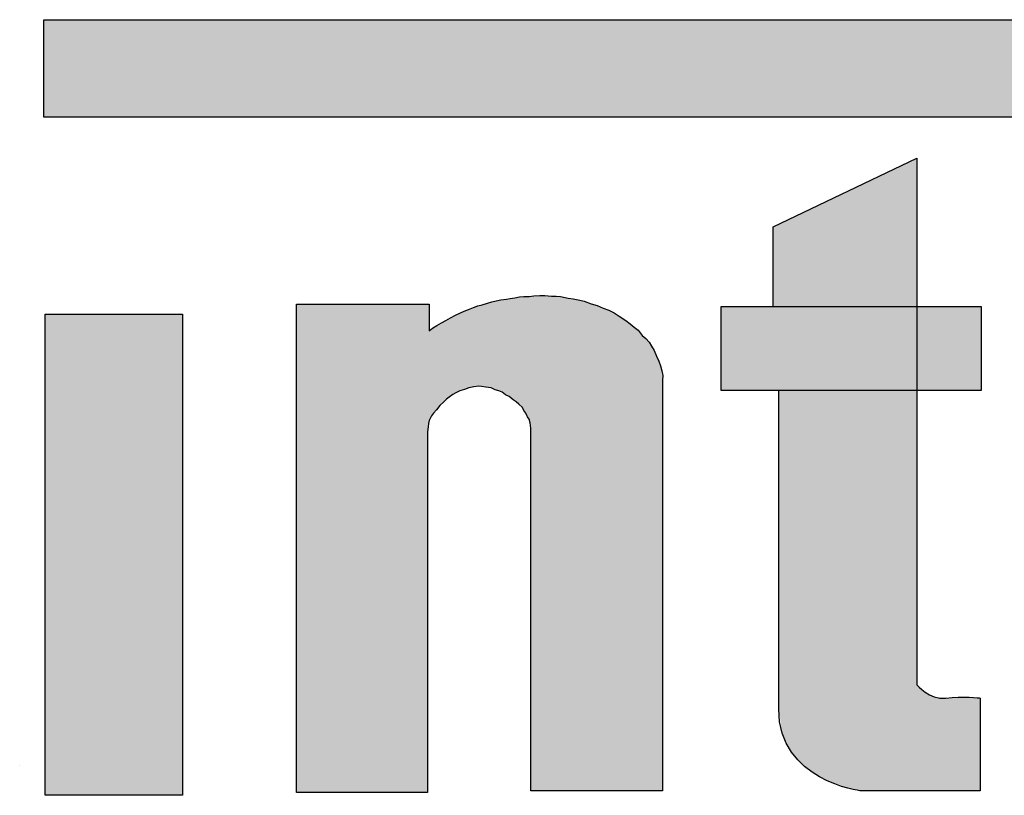
# Model space of a CAD drawing. Units: inches. Extents: x -593 to 988, y 96 to 1218.
# Drawn here: x -536 to -532, y 969 to 972 of the extents above; entities that cross this region are included whole.
import ezdxf

# ---------------------------------------------------------------- set-up
doc = ezdxf.new("R2010")
doc.units = ezdxf.units.IN
doc.header["$MEASUREMENT"] = 0
doc.layers.add('I logo', color=7, linetype='Continuous')

# ---------------------------------------------------------------- blocks, each defined once
blk = doc.blocks.new('PV-6232A Front')
at = {"layer": 'I logo'}
for p, q in [((-44.9379, 19.7883), (-44.9379, 19.9868)), ((-44.9379, 19.9868), (-44.9379, 19.9868)), ((-44.9379, 19.9868), (-39.7181, 19.9868)), ((-40.9721, 19.7883), (-44.9379, 19.7883)), ((-44.0332, 19.4087), (-44.0244, 19.4114)), ((-44.0244, 19.4114), (-44.0157, 19.4135)), ((-44.0157, 19.4135), (-44.0062, 19.4154)), ((-44.0062, 19.4154), (-43.9947, 19.4168)), ((-43.9947, 19.4168), (-43.9873, 19.4182)), ((-43.9873, 19.4182), (-43.9772, 19.4195)), ((-43.9772, 19.4195), (-43.9678, 19.4216)), ((-43.9678, 19.4216), (-43.959, 19.4223)), ((-43.959, 19.4223), (-43.9481, 19.4223)), ((-43.9481, 19.4223), (-43.9388, 19.4235)), ((-43.9388, 19.4235), (-43.9266, 19.4242)), ((-43.9266, 19.4242), (-43.9164, 19.4242)), ((-43.9164, 19.4242), (-43.903, 19.4228)), ((-43.903, 19.4228), (-43.8935, 19.4228)), ((-43.8935, 19.4228), (-43.8841, 19.4223)), ((-43.8841, 19.4223), (-43.8686, 19.4188)), ((-43.8686, 19.4188), (-43.8584, 19.4175)), ((-43.8584, 19.4175), (-43.845, 19.4147)), ((-43.845, 19.4147), (-43.8362, 19.4128)), ((-43.8362, 19.4128), (-43.822, 19.4073)), ((-44.4229, 19.4066), (-44.1523, 19.4066)), ((-44.4229, 18.4113), (-44.4229, 19.4066)), ((-44.1523, 19.4066), (-44.1523, 19.3525)), ((-44.0885, 19.3892), (-44.0811, 19.3925)), ((-44.0811, 19.3925), (-44.0723, 19.3959)), ((-44.0723, 19.3959), (-44.0616, 19.3999)), ((-44.0616, 19.3999), (-44.0528, 19.4033)), ((-44.0528, 19.4033), (-44.044, 19.4054)), ((-44.044, 19.4054), (-44.0332, 19.4087)), ((-43.822, 19.4073), (-43.8098, 19.404)), ((-43.8098, 19.404), (-43.7977, 19.3985)), ((-43.7977, 19.3985), (-43.7862, 19.3946)), ((-43.7862, 19.3946), (-43.7747, 19.3892)), ((-43.5569, 19.4021), (-43.0268, 19.4021)), ((-43.5569, 19.2307), (-43.5569, 19.4021)), ((-43.0268, 19.4021), (-43.0268, 19.2307)), ((-44.9349, 19.3863), (-44.6552, 19.3863)), ((-44.9349, 18.4053), (-44.9349, 19.3863)), ((-44.6552, 19.3863), (-44.6552, 18.4053)), ((-44.127, 19.3689), (-44.1182, 19.3735)), ((-44.1182, 19.3735), (-44.1089, 19.3791)), ((-44.1089, 19.3791), (-44.0987, 19.3844)), ((-44.0987, 19.3844), (-44.0885, 19.3892)), ((-43.7747, 19.3892), (-43.7646, 19.3823)), ((-43.7646, 19.3823), (-43.7511, 19.3735)), ((-43.7511, 19.3735), (-43.7423, 19.3668)), ((-44.1523, 19.3525), (-44.1452, 19.358)), ((-44.1452, 19.358), (-44.1364, 19.3629)), ((-44.1364, 19.3629), (-44.127, 19.3689)), ((-43.7423, 19.3668), (-43.7342, 19.3601)), ((-43.7342, 19.3601), (-43.7261, 19.3534)), ((-43.7261, 19.3534), (-43.718, 19.3425)), ((-43.718, 19.3425), (-43.7106, 19.3365)), ((-43.7106, 19.3365), (-43.7039, 19.3291)), ((-43.7039, 19.3291), (-43.6991, 19.321)), ((-43.6991, 19.321), (-43.6937, 19.3122)), ((-43.6937, 19.3122), (-43.6884, 19.3007)), ((-43.6884, 19.3007), (-43.6842, 19.2907)), ((-43.6842, 19.2907), (-43.6803, 19.2812)), ((-43.6803, 19.2812), (-43.6775, 19.2711)), ((-43.6775, 19.2711), (-43.6761, 19.2616)), ((-43.6761, 19.2616), (-43.6763, 19.2511)), ((-43.6763, 19.2511), (-43.6763, 18.4143)), ((-44.0899, 19.2299), (-44.098, 19.2258)), ((-44.0801, 19.233), (-44.0899, 19.2299)), ((-44.071, 19.2359), (-44.0801, 19.233)), ((-44.0609, 19.238), (-44.071, 19.2359)), ((-44.0508, 19.2397), (-44.0609, 19.238)), ((-44.0454, 19.2387), (-44.0508, 19.2397)), ((-44.0366, 19.2373), (-44.0454, 19.2387)), ((-44.0258, 19.2359), (-44.0366, 19.2373)), ((-44.0177, 19.232), (-44.0258, 19.2359)), ((-44.0103, 19.2299), (-44.0177, 19.232)), ((-44.0035, 19.2271), (-44.0103, 19.2299)), ((-43.0268, 19.2307), (-43.5569, 19.2307)), ((-44.1169, 19.213), (-44.123, 19.2071)), ((-44.1117, 19.2171), (-44.1169, 19.213)), ((-44.104, 19.2225), (-44.1117, 19.2171)), ((-44.098, 19.2258), (-44.104, 19.2225)), ((-43.9966, 19.2218), (-44.0035, 19.2271)), ((-43.9893, 19.2183), (-43.9966, 19.2218)), ((-43.9809, 19.2116), (-43.9893, 19.2183)), ((-43.9745, 19.2077), (-43.9809, 19.2116)), ((-44.1371, 19.1915), (-44.1433, 19.1846)), ((-44.1304, 19.2003), (-44.1371, 19.1915)), ((-44.123, 19.2071), (-44.1304, 19.2003)), ((-43.9696, 19.2025), (-43.9745, 19.2077)), ((-43.9617, 19.1958), (-43.9696, 19.2025)), ((-43.959, 19.1901), (-43.9617, 19.1958)), ((-43.9549, 19.1846), (-43.959, 19.1901)), ((-44.1523, 19.1698), (-44.1533, 19.1637)), ((-44.1473, 19.1792), (-44.1523, 19.1698)), ((-44.1433, 19.1846), (-44.1473, 19.1792)), ((-43.9516, 19.1772), (-43.9549, 19.1846)), ((-43.9481, 19.1722), (-43.9516, 19.1772)), ((-43.9462, 19.1651), (-43.9481, 19.1722)), ((-44.154, 19.1563), (-44.1554, 19.1462)), ((-44.1533, 19.1637), (-44.154, 19.1563)), ((-43.9448, 19.1536), (-43.9462, 19.1651)), ((-43.9448, 18.4143), (-43.9448, 19.1536)), ((-44.1554, 19.1462), (-44.1554, 18.4113)), ((-44.9869, 18.4652), (-44.9869, 18.4652)), ((-44.1554, 18.4113), (-44.4229, 18.4113)), ((-43.6763, 18.4143), (-43.9448, 18.4143)), ((-44.6552, 18.4053), (-44.9349, 18.4053))]:
    blk.add_line(p, q, dxfattribs=at)
for points in [[(-43.4508, 19.5646), (-43.4508, 19.5646), (-43.1577, 19.7044), (-43.1577, 19.7044)], [(-43.1577, 19.7044), (-43.1577, 19.7044), (-43.1577, 19.4044), (-43.1577, 19.4044)], [(-43.4508, 19.4021), (-43.4508, 19.4021), (-43.4508, 19.5646), (-43.4508, 19.5646)], [(-43.5569, 19.2307), (-43.5569, 19.2307), (-43.5569, 19.4021), (-43.5569, 19.4021)], [(-43.5569, 19.4021), (-43.5569, 19.4021), (-43.4508, 19.4021), (-43.4508, 19.4021)], [(-43.1577, 19.4044), (-43.1577, 19.4044), (-43.1577, 18.6308), (-43.1577, 18.6308)], [(-43.4396, 19.2307), (-43.4396, 19.2307), (-43.5569, 19.2307), (-43.5569, 19.2307)], [(-43.1577, 18.6308), (-43.1577, 18.6308), (-43.1329, 18.5993), (-43.099, 18.6037)], [(-43.099, 18.6037), (-43.0652, 18.6082), (-43.0291, 18.6037), (-43.0291, 18.6037)], [(-43.0291, 18.6037), (-43.0291, 18.6037), (-43.0291, 18.4143), (-43.0291, 18.4143)], [(-43.0291, 18.4143), (-43.0291, 18.4143), (-43.2726, 18.4143), (-43.2726, 18.4143)]]:
    blk.add_open_spline(points, degree=3, dxfattribs=at)
blk.add_open_spline([(-43.2726, 18.4143), (-43.2726, 18.4143), (-43.4396, 18.4346), (-43.4396, 18.5812), (-43.4396, 18.7278), (-43.4396, 19.2307), (-43.4396, 19.2307)], degree=3, knots=[6, 6, 6, 6, 7, 7, 7, 8, 8, 8, 8], dxfattribs=at)
at = {"layer": 'I logo', "color": 1}
for points in [[(-44.9379, 19.7883), (-44.9379, 19.9868), (-40.9721, 19.7883)], [(-40.9721, 19.7883), (-44.9379, 19.9868), (-40.9721, 19.9868)]]:
    blk.add_solid(points, dxfattribs=at)
at = {"layer": 'I logo', "color": 254}
for points in [[(-43.1577, 18.4143), (-43.2726, 19.6496), (-43.1577, 19.7044)], [(-43.2987, 18.4197), (-43.3561, 19.6098), (-43.2987, 19.6371)], [(-43.2726, 18.4143), (-43.2987, 19.6371), (-43.2726, 19.6496)], [(-43.2987, 18.4197), (-43.2987, 19.6371), (-43.2726, 18.4143)], [(-43.3867, 18.4639), (-43.4135, 19.5824), (-43.3867, 19.5952)], [(-43.3561, 18.4427), (-43.3867, 19.5952), (-43.3561, 19.6098)], [(-43.3867, 18.4639), (-43.3867, 19.5952), (-43.3561, 18.4427)], [(-43.3561, 18.4427), (-43.3561, 19.6098), (-43.2987, 18.4197)], [(-43.4324, 18.5319), (-43.4396, 19.57), (-43.4324, 19.5734)], [(-43.4135, 18.4932), (-43.4324, 19.5734), (-43.4135, 19.5824)], [(-43.4324, 18.5319), (-43.4324, 19.5734), (-43.4135, 18.4932)], [(-43.4135, 18.4932), (-43.4135, 19.5824), (-43.3867, 18.4639)], [(-43.4396, 19.2307), (-43.4508, 19.5646), (-43.4396, 19.57)], [(-43.4396, 18.5812), (-43.4396, 19.57), (-43.4324, 18.5319)], [(-44.0258, 19.2359), (-44.0332, 19.4087), (-44.0258, 19.411)], [(-44.0244, 19.2352), (-44.0258, 19.411), (-44.0244, 19.4114)], [(-44.0258, 19.2359), (-44.0258, 19.411), (-44.0244, 19.2352)], [(-44.0177, 19.232), (-44.0244, 19.4114), (-44.0177, 19.413)], [(-44.0244, 19.2352), (-44.0244, 19.4114), (-44.0177, 19.232)], [(-44.0157, 19.2314), (-44.0177, 19.413), (-44.0157, 19.4135)], [(-44.0177, 19.232), (-44.0177, 19.413), (-44.0157, 19.2314)], [(-44.0103, 19.2299), (-44.0157, 19.4135), (-44.0103, 19.4146)], [(-44.0157, 19.2314), (-44.0157, 19.4135), (-44.0103, 19.2299)], [(-44.0062, 19.2282), (-44.0103, 19.4146), (-44.0062, 19.4154)], [(-44.0103, 19.2299), (-44.0103, 19.4146), (-44.0062, 19.2282)], [(-44.0035, 19.2271), (-44.0062, 19.4154), (-44.0035, 19.4157)], [(-44.0062, 19.2282), (-44.0062, 19.4154), (-44.0035, 19.2271)], [(-43.9966, 19.2218), (-44.0035, 19.4157), (-43.9966, 19.4166)], [(-44.0035, 19.2271), (-44.0035, 19.4157), (-43.9966, 19.2218)], [(-43.9947, 19.2209), (-43.9966, 19.4166), (-43.9947, 19.4168)], [(-43.9966, 19.2218), (-43.9966, 19.4166), (-43.9947, 19.2209)], [(-43.9893, 19.2183), (-43.9947, 19.4168), (-43.9893, 19.4178)], [(-43.9947, 19.2209), (-43.9947, 19.4168), (-43.9893, 19.2183)], [(-43.9873, 19.2168), (-43.9893, 19.4178), (-43.9873, 19.4182)], [(-43.9893, 19.2183), (-43.9893, 19.4178), (-43.9873, 19.2168)], [(-43.9809, 19.2116), (-43.9873, 19.4182), (-43.9809, 19.419)], [(-43.9873, 19.2168), (-43.9873, 19.4182), (-43.9809, 19.2116)], [(-43.9772, 19.2094), (-43.9809, 19.419), (-43.9772, 19.4195)], [(-43.9809, 19.2116), (-43.9809, 19.419), (-43.9772, 19.2094)], [(-43.9745, 19.2077), (-43.9772, 19.4195), (-43.9745, 19.4201)], [(-43.9772, 19.2094), (-43.9772, 19.4195), (-43.9745, 19.2077)], [(-43.9696, 19.2025), (-43.9745, 19.4201), (-43.9696, 19.4212)], [(-43.9745, 19.2077), (-43.9745, 19.4201), (-43.9696, 19.2025)], [(-43.9678, 19.2009), (-43.9696, 19.4212), (-43.9678, 19.4216)], [(-43.9696, 19.2025), (-43.9696, 19.4212), (-43.9678, 19.2009)], [(-43.9617, 19.1958), (-43.9678, 19.4216), (-43.9617, 19.4221)], [(-43.9678, 19.2009), (-43.9678, 19.4216), (-43.9617, 19.1958)], [(-43.959, 19.1901), (-43.9617, 19.4221), (-43.959, 19.4223)], [(-43.9617, 19.1958), (-43.9617, 19.4221), (-43.959, 19.1901)], [(-43.959, 19.1901), (-43.959, 19.4223), (-43.9549, 19.1846)], [(-43.9549, 19.1846), (-43.9549, 19.4223), (-43.9516, 19.1772)], [(-43.9516, 19.1772), (-43.9516, 19.4223), (-43.9481, 19.1722)], [(-43.9462, 19.1651), (-43.9481, 19.4223), (-43.9462, 19.4225)], [(-43.9481, 19.1722), (-43.9481, 19.4223), (-43.9462, 19.1651)], [(-43.9448, 19.1536), (-43.9462, 19.4225), (-43.9448, 19.4227)], [(-43.9462, 19.1651), (-43.9462, 19.4225), (-43.9448, 19.1536)], [(-43.9388, 18.4143), (-43.9448, 19.4227), (-43.9388, 19.4235)], [(-43.9266, 18.4143), (-43.9388, 19.4235), (-43.9266, 19.4242)], [(-44.0811, 19.2327), (-44.0885, 19.3892), (-44.0811, 19.3925)], [(-44.0801, 19.233), (-44.0811, 19.3925), (-44.0801, 19.3929)], [(-44.0723, 19.2355), (-44.0801, 19.3929), (-44.0723, 19.3959)], [(-44.071, 19.2359), (-44.0723, 19.3959), (-44.071, 19.3964)], [(-44.0616, 19.2378), (-44.071, 19.3964), (-44.0616, 19.3999)], [(-44.0609, 19.238), (-44.0616, 19.3999), (-44.0609, 19.4002)], [(-44.0528, 19.2394), (-44.0609, 19.4002), (-44.0528, 19.4033)], [(-44.0508, 19.2397), (-44.0528, 19.4033), (-44.0508, 19.4038)], [(-44.0454, 19.2387), (-44.0508, 19.4038), (-44.0454, 19.4051)], [(-44.0508, 19.2397), (-44.0508, 19.4038), (-44.0454, 19.2387)], [(-44.044, 19.2385), (-44.0454, 19.4051), (-44.044, 19.4054)], [(-44.0454, 19.2387), (-44.0454, 19.4051), (-44.044, 19.2385)], [(-44.0366, 19.2373), (-44.044, 19.4054), (-44.0366, 19.4077)], [(-44.044, 19.2385), (-44.044, 19.4054), (-44.0366, 19.2373)], [(-44.0332, 19.2369), (-44.0366, 19.4077), (-44.0332, 19.4087)], [(-44.0366, 19.2373), (-44.0366, 19.4077), (-44.0332, 19.2369)], [(-44.0332, 19.2369), (-44.0332, 19.4087), (-44.0258, 19.2359)], [(-43.5569, 19.2307), (-43.5569, 19.4021), (-43.0268, 19.2307)], [(-43.0268, 19.2307), (-43.5569, 19.4021), (-43.0268, 19.4021)], [(-44.123, 19.2071), (-44.127, 19.3689), (-44.123, 19.371)], [(-44.1182, 19.2117), (-44.123, 19.371), (-44.1182, 19.3735)], [(-44.1169, 19.213), (-44.1182, 19.3735), (-44.1169, 19.3743)], [(-44.1117, 19.2171), (-44.1169, 19.3743), (-44.1117, 19.3774)], [(-44.1089, 19.2191), (-44.1117, 19.3774), (-44.1089, 19.3791)], [(-44.104, 19.2225), (-44.1089, 19.3791), (-44.104, 19.3816)], [(-44.0987, 19.2254), (-44.104, 19.3816), (-44.0987, 19.3844)], [(-44.098, 19.2258), (-44.0987, 19.3844), (-44.098, 19.3847)], [(-44.0899, 19.2299), (-44.098, 19.3847), (-44.0899, 19.3886)], [(-44.0885, 19.2303), (-44.0899, 19.3886), (-44.0885, 19.3892)], [(-44.1473, 19.1792), (-44.1523, 19.3525), (-44.1473, 19.3564)], [(-44.1452, 19.182), (-44.1473, 19.3564), (-44.1452, 19.358)], [(-44.1433, 19.1846), (-44.1452, 19.358), (-44.1433, 19.3591)], [(-44.1371, 19.1915), (-44.1433, 19.3591), (-44.1371, 19.3625)], [(-44.1364, 19.1924), (-44.1371, 19.3625), (-44.1364, 19.3629)], [(-44.1304, 19.2003), (-44.1364, 19.3629), (-44.1304, 19.3667)], [(-44.127, 19.2034), (-44.1304, 19.3667), (-44.127, 19.3689)]]:
    blk.add_solid(points, dxfattribs=at)
at = {"layer": 'I logo', "color": 254, "extrusion": (0, 0, -1)}
for points in [[(43.2726, 18.4143), (43.2726, 19.6496), (43.1577, 18.4143)], [(43.4508, 19.2307), (43.4508, 19.5646), (43.4396, 19.2307)], [(43.9549, 19.1846), (43.959, 19.4223), (43.9549, 19.4223)], [(43.9516, 19.1772), (43.9549, 19.4223), (43.9516, 19.4223)], [(43.9481, 19.1722), (43.9516, 19.4223), (43.9481, 19.4223)], [(43.9448, 18.4143), (43.9448, 19.4227), (43.9388, 18.4143)], [(43.9388, 18.4143), (43.9388, 19.4235), (43.9266, 18.4143)], [(43.9266, 18.4143), (43.9266, 19.4242), (43.9164, 18.4143)], [(43.9164, 18.4143), (43.9266, 19.4242), (43.9164, 19.4242)], [(43.9164, 18.4143), (43.9164, 19.4242), (43.903, 18.4143)], [(43.903, 18.4143), (43.9164, 19.4242), (43.903, 19.4228)], [(43.903, 18.4143), (43.903, 19.4228), (43.8935, 18.4143)], [(43.8935, 18.4143), (43.903, 19.4228), (43.8935, 19.4228)], [(43.8935, 18.4143), (43.8935, 19.4228), (43.8841, 18.4143)], [(43.8841, 18.4143), (43.8935, 19.4228), (43.8841, 19.4223)], [(43.8841, 18.4143), (43.8841, 19.4223), (43.8686, 18.4143)], [(43.8686, 18.4143), (43.8841, 19.4223), (43.8686, 19.4188)], [(43.8686, 18.4143), (43.8686, 19.4188), (43.8584, 18.4143)], [(43.8584, 18.4143), (43.8686, 19.4188), (43.8584, 19.4175)], [(43.8584, 18.4143), (43.8584, 19.4175), (43.845, 18.4143)], [(43.845, 18.4143), (43.8584, 19.4175), (43.845, 19.4147)], [(43.845, 18.4143), (43.845, 19.4147), (43.8362, 18.4143)], [(43.8362, 18.4143), (43.845, 19.4147), (43.8362, 19.4128)], [(43.8362, 18.4143), (43.8362, 19.4128), (43.822, 18.4143)], [(43.822, 18.4143), (43.8362, 19.4128), (43.822, 19.4073)], [(44.4229, 18.4113), (44.4229, 19.4066), (44.1554, 18.4113)], [(44.1554, 18.4113), (44.4229, 19.4066), (44.1554, 19.4066)], [(44.1554, 19.1462), (44.1554, 19.4066), (44.154, 19.1563)], [(44.154, 19.1563), (44.1554, 19.4066), (44.154, 19.4066)], [(44.154, 19.1563), (44.154, 19.4066), (44.1533, 19.1637)], [(44.1533, 19.1637), (44.154, 19.4066), (44.1533, 19.4066)], [(44.1533, 19.1637), (44.1533, 19.4066), (44.1523, 19.1698)], [(44.1523, 19.1698), (44.1533, 19.4066), (44.1523, 19.4066)], [(44.0811, 19.2327), (44.0811, 19.3925), (44.0801, 19.233)], [(44.0801, 19.233), (44.0801, 19.3929), (44.0723, 19.2355)], [(44.0723, 19.2355), (44.0723, 19.3959), (44.071, 19.2359)], [(44.071, 19.2359), (44.071, 19.3964), (44.0616, 19.2378)], [(44.0616, 19.2378), (44.0616, 19.3999), (44.0609, 19.238)], [(44.0609, 19.238), (44.0609, 19.4002), (44.0528, 19.2394)], [(44.0528, 19.2394), (44.0528, 19.4033), (44.0508, 19.2397)], [(43.822, 18.4143), (43.822, 19.4073), (43.8098, 18.4143)], [(43.8098, 18.4143), (43.822, 19.4073), (43.8098, 19.404)], [(43.8098, 18.4143), (43.8098, 19.404), (43.7977, 18.4143)], [(43.7977, 18.4143), (43.8098, 19.404), (43.7977, 19.3985)], [(43.7977, 18.4143), (43.7977, 19.3985), (43.7862, 18.4143)], [(43.7862, 18.4143), (43.7977, 19.3985), (43.7862, 19.3946)], [(43.7862, 18.4143), (43.7862, 19.3946), (43.7747, 18.4143)], [(43.7747, 18.4143), (43.7862, 19.3946), (43.7747, 19.3892)], [(43.5569, 19.2307), (43.5569, 19.4021), (43.4508, 19.2307)], [(43.4508, 19.2307), (43.5569, 19.4021), (43.4508, 19.4021)], [(44.9349, 18.4053), (44.9349, 19.3863), (44.6552, 18.4053)], [(44.6552, 18.4053), (44.9349, 19.3863), (44.6552, 19.3863)], [(44.123, 19.2071), (44.123, 19.371), (44.1182, 19.2117)], [(44.1182, 19.2117), (44.1182, 19.3735), (44.1169, 19.213)], [(44.1169, 19.213), (44.1169, 19.3743), (44.1117, 19.2171)], [(44.1117, 19.2171), (44.1117, 19.3774), (44.1089, 19.2191)], [(44.1089, 19.2191), (44.1089, 19.3791), (44.104, 19.2225)], [(44.104, 19.2225), (44.104, 19.3816), (44.0987, 19.2254)], [(44.0987, 19.2254), (44.0987, 19.3844), (44.098, 19.2258)], [(44.098, 19.2258), (44.098, 19.3847), (44.0899, 19.2299)], [(44.0899, 19.2299), (44.0899, 19.3886), (44.0885, 19.2303)], [(44.0885, 19.2303), (44.0885, 19.3892), (44.0811, 19.2327)], [(43.7747, 18.4143), (43.7747, 19.3892), (43.7646, 18.4143)], [(43.7646, 18.4143), (43.7747, 19.3892), (43.7646, 19.3823)], [(43.7646, 18.4143), (43.7646, 19.3823), (43.7511, 18.4143)], [(43.7511, 18.4143), (43.7646, 19.3823), (43.7511, 19.3735)], [(43.7511, 18.4143), (43.7511, 19.3735), (43.7423, 18.4143)], [(43.7423, 18.4143), (43.7511, 19.3735), (43.7423, 19.3668)], [(44.1523, 19.1698), (44.1523, 19.3525), (44.1473, 19.1792)], [(44.1473, 19.1792), (44.1473, 19.3564), (44.1452, 19.182)], [(44.1452, 19.182), (44.1452, 19.358), (44.1433, 19.1846)], [(44.1433, 19.1846), (44.1433, 19.3591), (44.1371, 19.1915)], [(44.1371, 19.1915), (44.1371, 19.3625), (44.1364, 19.1924)], [(44.1364, 19.1924), (44.1364, 19.3629), (44.1304, 19.2003)], [(44.1304, 19.2003), (44.1304, 19.3667), (44.127, 19.2034)], [(44.127, 19.2034), (44.127, 19.3689), (44.123, 19.2071)], [(43.7423, 18.4143), (43.7423, 19.3668), (43.7342, 18.4143)], [(43.7342, 18.4143), (43.7423, 19.3668), (43.7342, 19.3601)], [(43.7342, 18.4143), (43.7342, 19.3601), (43.7261, 18.4143)], [(43.7261, 18.4143), (43.7342, 19.3601), (43.7261, 19.3534)], [(43.7261, 18.4143), (43.7261, 19.3534), (43.718, 18.4143)], [(43.718, 18.4143), (43.7261, 19.3534), (43.718, 19.3425)], [(43.718, 18.4143), (43.718, 19.3425), (43.7106, 18.4143)], [(43.7106, 18.4143), (43.718, 19.3425), (43.7106, 19.3365)], [(43.7106, 18.4143), (43.7106, 19.3365), (43.7039, 18.4143)], [(43.7039, 18.4143), (43.7106, 19.3365), (43.7039, 19.3291)], [(43.7039, 18.4143), (43.7039, 19.3291), (43.6991, 18.4143)], [(43.6991, 18.4143), (43.7039, 19.3291), (43.6991, 19.321)], [(43.6991, 18.4143), (43.6991, 19.321), (43.6937, 18.4143)], [(43.6937, 18.4143), (43.6991, 19.321), (43.6937, 19.3122)], [(43.6937, 18.4143), (43.6937, 19.3122), (43.6884, 18.4143)], [(43.6884, 18.4143), (43.6937, 19.3122), (43.6884, 19.3007)], [(43.6884, 18.4143), (43.6884, 19.3007), (43.6842, 18.4143)], [(43.6842, 18.4143), (43.6884, 19.3007), (43.6842, 19.2907)], [(43.6842, 18.4143), (43.6842, 19.2907), (43.6803, 18.4143)], [(43.6803, 18.4143), (43.6842, 19.2907), (43.6803, 19.2812)], [(43.6803, 18.4143), (43.6803, 19.2812), (43.6775, 18.4143)], [(43.6775, 18.4143), (43.6803, 19.2812), (43.6775, 19.2711)], [(43.6775, 18.4143), (43.6775, 19.2711), (43.6763, 18.4143)], [(43.6763, 18.4143), (43.6775, 19.2711), (43.6763, 19.2628)], [(43.6763, 19.2511), (43.6763, 19.2628), (43.6761, 19.2616)], [(43.1577, 18.4143), (43.1577, 18.6308), (43.141, 18.4143)], [(43.141, 18.4143), (43.1577, 18.6308), (43.141, 18.6156)], [(43.141, 18.4143), (43.141, 18.6156), (43.1225, 18.4143)], [(43.1225, 18.4143), (43.141, 18.6156), (43.1225, 18.6061)], [(43.1225, 18.4143), (43.1225, 18.6061), (43.099, 18.4143)], [(43.099, 18.4143), (43.1225, 18.6061), (43.099, 18.6037)], [(43.099, 18.4143), (43.099, 18.6037), (43.0291, 18.4143)], [(43.0291, 18.4143), (43.099, 18.6037), (43.0291, 18.6037)]]:
    blk.add_solid(points, dxfattribs=at)

msp = doc.modelspace()

# ---------------------------------------------------------------- block references
at = {"xscale": 2, "yscale": 2, "zscale": 2}
msp.add_blockref('PV-6232A Front', (-446.2815, 931.8529), dxfattribs=at)

doc.saveas('drawing.dxf')
